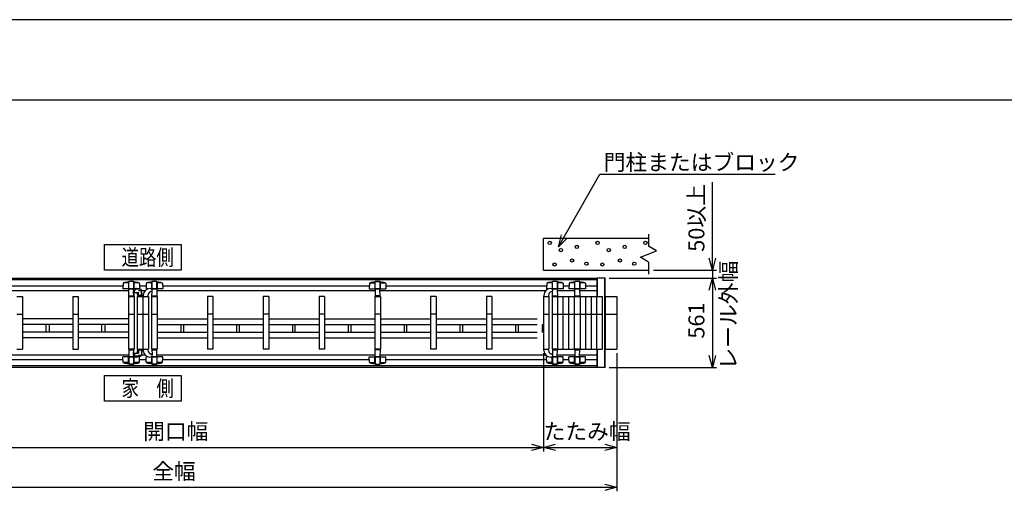
# Model space of a CAD drawing. Extents: x -60 to 21663, y -754 to 14589.
# Drawn here: x 4085 to 10261, y 11635 to 14589 of the extents above; entities that cross this region are included whole.
import ezdxf

# ---------------------------------------------------------------- set-up
doc = ezdxf.new("R2010")
doc.units = 0
doc.header["$LTSCALE"] = 70
for name, color, linetype in [('_0-0_0', 7, 'CONTINUOUS'), ('_0-1_LAYER_2', 7, 'CONTINUOUS'), ('_0-2_LAYER_1', 7, 'CONTINUOUS')]:
    doc.layers.add(name, color=color, linetype=linetype)
doc.styles.get("Standard").update_dxf_attribs({"font": 'txt', "bigfont": 'bigfont.shx'})

msp = doc.modelspace()

# ---------------------------------------------------------------- linework, layer by layer
at = {"layer": '_0-0_0', "color": 7, "linetype": 'Continuous'}
msp.add_line((21662.6, 14589.4), (-60.4, 14589.4), dxfattribs=at)
at = {"layer": '_0-0_0', "color": 3, "linetype": 'Continuous'}
msp.add_line((20862, 14085.7), (714.6, 14085.7), dxfattribs=at)
at = {"layer": '_0-1_LAYER_2', "color": 7, "linetype": 'Continuous'}
for p, q in [((7464.9, 13165.8), (7724.8, 13621)), ((7724.8, 13621), (8824.8, 13621)), ((8430, 13021), (8430, 13571)), ((7464.9, 13165.8), (7483.8, 13241.1)), ((7518.9, 13221.6), (7464.9, 13165.8)), ((4617.5, 13181), (5097.5, 13181)), ((4617.5, 13021), (4617.5, 13181)), ((5097.5, 13181), (5097.5, 13021)), ((8430, 13021), (8409.9, 13096)), ((8450.1, 13096), (8430, 13021)), ((5097.5, 13021), (4617.5, 13021)), ((7782.8, 12971), (8455, 12971)), ((7782.8, 12971), (8455, 12971)), ((7782.8, 12971), (8455, 12971)), ((8060, 13021), (8455, 13021)), ((8409.9, 12896), (8430, 12971)), ((8430, 13021), (8430, 12971)), ((8430, 12971), (8450.1, 12896)), ((8430, 12971), (8430, 12821)), ((8430, 12896), (8430, 12410)), ((7370, 12500.5), (7370, 11885)), ((7830, 12500.5), (7830, 11885)), ((7830, 12500.5), (7830, 11635)), ((8430, 12410), (8409.9, 12485)), ((8450.1, 12485), (8430, 12410)), ((7370, 12475.5), (7370, 11885)), ((4617.5, 12360), (5097.5, 12360)), ((4617.5, 12200), (4617.5, 12360)), ((5097.5, 12360), (5097.5, 12200)), ((7782.8, 12410), (8455, 12410)), ((5097.5, 12200), (4617.5, 12200)), ((7295, 11930.1), (7370, 11910)), ((7370, 11910), (7445, 11930.1)), ((7755, 11930.1), (7830, 11910)), ((2345, 11910), (7370, 11910)), ((7370, 11910), (7295, 11889.9)), ((7370, 11910), (7830, 11910)), ((7445, 11889.9), (7370, 11910)), ((7830, 11910), (7755, 11889.9)), ((7755, 11680.1), (7830, 11660)), ((1885, 11660), (7830, 11660)), ((7830, 11660), (7755, 11639.9))]:
    msp.add_line(p, q, dxfattribs=at)
at = {"layer": '_0-2_LAYER_1', "color": 7, "linetype": 'Continuous'}
for p, q in [((7370, 13221), (8030, 13221)), ((7370, 13021), (7370, 13221)), ((8030, 13246), (8030, 13171)), ((8080, 13141), (8030, 13171)), ((7980, 13101), (8080, 13141)), ((8030, 13071), (7980, 13101)), ((8030, 13071), (8030, 12996)), ((3815, 12971), (6415, 12971)), ((6415, 12971), (7707.5, 12971)), ((7370, 13021), (8030, 13021)), ((7707.5, 12891), (7707.5, 12971)), ((7757.8, 12971), (7707.8, 12971)), ((7707.8, 12855.5), (7707.8, 12971)), ((7709.8, 12855.5), (7709.8, 12971)), ((7755.8, 12410), (7755.8, 12971)), ((7757.8, 12410), (7757.8, 12971)), ((4733.3, 12921), (3436.7, 12921)), ((3815, 12961), (6415, 12961)), ((4733.5, 12936.2), (4733, 12903)), ((4768.5, 12940), (4735.4, 12940)), ((4768.5, 12945.8), (4768.5, 12903)), ((4769.5, 12947.4), (4769.4, 12947.1)), ((4769.5, 12903), (4769.5, 12947.5)), ((4799.9, 12948.7), (4770.1, 12948.7)), ((4800.5, 12947.4), (4800.6, 12947.1)), ((4800.5, 12903), (4800.5, 12947.4)), ((4801.5, 12945.8), (4801.5, 12903)), ((4834.6, 12940), (4801.5, 12940)), ((4836.5, 12936.2), (4837, 12903)), ((4878.3, 12921), (4836.7, 12921)), ((4878.5, 12936.2), (4878, 12903)), ((4913.5, 12940), (4880.4, 12940)), ((4913.5, 12945.8), (4913.5, 12903)), ((4914.5, 12947.4), (4914.4, 12947.1)), ((4914.5, 12903), (4914.5, 12947.5)), ((4944.9, 12948.7), (4915.1, 12948.7)), ((4945.5, 12947.4), (4945.6, 12947.1)), ((4945.5, 12903), (4945.5, 12947.4)), ((4946.5, 12945.8), (4946.5, 12903)), ((4979.6, 12940), (4946.5, 12940)), ((4981.5, 12936.2), (4982, 12903)), ((6278.3, 12921), (4981.7, 12921)), ((6278.5, 12936.2), (6278, 12903)), ((6280.4, 12940), (6313.5, 12940)), ((6313.5, 12945.8), (6313.5, 12903)), ((6314.5, 12947.4), (6314.4, 12947.1)), ((6314.5, 12903), (6314.5, 12947.4)), ((6315.1, 12948.7), (6344.9, 12948.7)), ((6345.5, 12903), (6345.5, 12947.5)), ((6345.5, 12947.4), (6345.6, 12947.1)), ((6346.5, 12945.8), (6346.5, 12903)), ((6346.5, 12940), (6379.6, 12940)), ((6381.5, 12936.2), (6382, 12903)), ((7390.8, 12921), (6381.7, 12921)), ((6415, 12961), (7707.5, 12961)), ((7391, 12936.2), (7390.5, 12903)), ((7426, 12940), (7392.9, 12940)), ((7426, 12945.8), (7426, 12903)), ((7427, 12947.4), (7426.9, 12947.1)), ((7427, 12903), (7427, 12947.5)), ((7457.4, 12948.7), (7427.6, 12948.7)), ((7458, 12947.4), (7458.1, 12947.1)), ((7458, 12903), (7458, 12947.4)), ((7459, 12945.8), (7459, 12903)), ((7492.1, 12940), (7459, 12940)), ((7494, 12936.2), (7494.5, 12903)), ((7530.8, 12921), (7494.2, 12921)), ((7531, 12936.2), (7530.5, 12903)), ((7566, 12940), (7532.9, 12940)), ((7566, 12945.8), (7566, 12903)), ((7567, 12947.4), (7566.9, 12947.1)), ((7567, 12903), (7567, 12947.5)), ((7597.4, 12948.7), (7567.6, 12948.7)), ((7598, 12947.4), (7598.1, 12947.1)), ((7598, 12903), (7598, 12947.4)), ((7599, 12945.8), (7599, 12903)), ((7632.1, 12940), (7599, 12940)), ((7634, 12936.2), (7634.5, 12903)), ((7707.5, 12921), (7634.2, 12921)), ((4770.2, 12891), (3399.8, 12891)), ((4067.5, 12855.5), (4102.5, 12855.5)), ((4102.5, 12855.5), (4102.5, 12525.5)), ((4417.5, 12855.5), (4417.5, 12525.5)), ((4417.5, 12855.5), (4452.5, 12855.5)), ((4452.5, 12855.5), (4452.5, 12525.5)), ((4803.8, 12903), (4733, 12903)), ((4767.5, 12855.5), (4767.5, 12525.5)), ((4767.5, 12855.5), (4802.5, 12855.5)), ((4769.5, 12855.5), (4770.5, 12901)), ((4800.5, 12855.5), (4769.5, 12855.5)), ((4772.5, 12903), (4797.5, 12903)), ((4772.6, 12860.5), (4798.1, 12860.5)), ((4799.5, 12901), (4799.6, 12899.7)), ((4799.6, 12899.7), (4799.5, 12901)), ((4799.8, 12891.1), (4800.5, 12855.5)), ((4800.5, 12855.5), (4799.8, 12891.1)), ((4799.8, 12891), (4799.8, 12891)), ((4799.8, 12891), (4799.8, 12891)), ((4802.5, 12855.5), (4802.5, 12525.5)), ((4802.5, 12855.5), (4802.5, 12525.5)), ((4805, 12882.5), (4805, 12890.5)), ((4807, 12880.5), (4827.5, 12880.5)), ((4841.5, 12900.5), (4815, 12900.5)), ((4822.5, 12855.5), (4822.5, 12525.5)), ((4822.5, 12855.5), (4857.5, 12855.5)), ((4825.5, 12862), (4825.5, 12855.5)), ((4825.5, 12862), (4825.5, 12855.5)), ((4825.5, 12861.8), (4825.5, 12855.5)), ((4825.5, 12861.8), (4825.5, 12855.5)), ((4854, 12862.5), (4826, 12862.5)), ((4837, 12903), (4826.5, 12903)), ((4830.3, 12892.5), (4849, 12892.5)), ((4830.5, 12862.5), (4830.5, 12875.5)), ((4849.5, 12862.5), (4849.5, 12892.5)), ((4870.7, 12891), (4849.5, 12891)), ((4854.5, 12863.7), (4854.5, 12855.5)), ((4854.5, 12855.5), (4854.5, 12862)), ((4854.5, 12855.5), (4854.5, 12862)), ((4857.5, 12855.5), (4857.5, 12525.5)), ((4857.5, 12855.5), (4857.5, 12525.5)), ((4857.5, 12855.5), (4892.5, 12855.5)), ((4860.5, 12863.7), (4860.5, 12855.5)), ((4888.5, 12903), (4878, 12903)), ((4889.5, 12861.8), (4889.5, 12855.5)), ((4892.5, 12855.5), (4892.5, 12525.5)), ((4982, 12903), (4911.2, 12903)), ((4912.5, 12855.5), (4912.5, 12525.5)), ((4912.5, 12855.5), (4912.5, 12525.5)), ((4912.5, 12855.5), (4947.5, 12855.5)), ((4914.5, 12855.5), (4915.2, 12891.1)), ((4945.5, 12855.5), (4914.5, 12855.5)), ((4915.2, 12891), (4915.2, 12891)), ((4915.4, 12899.7), (4915.5, 12901)), ((4917.5, 12903), (4942.5, 12903)), ((4917.6, 12860.5), (4943.1, 12860.5)), ((4944.5, 12901), (4945.5, 12855.5)), ((6315.2, 12891), (4944.8, 12891)), ((4947.5, 12855.5), (4947.5, 12525.5)), ((5262.5, 12855.5), (5262.5, 12525.5)), ((5297.5, 12855.5), (5262.5, 12855.5)), ((5297.5, 12855.5), (5297.5, 12525.5)), ((5612.5, 12855.5), (5612.5, 12525.5)), ((5647.5, 12855.5), (5612.5, 12855.5)), ((5647.5, 12855.5), (5647.5, 12525.5)), ((5962.5, 12855.5), (5962.5, 12525.5)), ((5997.5, 12855.5), (5962.5, 12855.5)), ((5997.5, 12855.5), (5997.5, 12525.5)), ((6278, 12903), (6382, 12903)), ((6312.5, 12855.5), (6312.5, 12525.5)), ((6347.5, 12855.5), (6312.5, 12855.5)), ((6315.5, 12901), (6314.5, 12855.5)), ((6314.5, 12855.5), (6345.5, 12855.5)), ((6342.4, 12860.5), (6316.9, 12860.5)), ((6342.5, 12903), (6317.5, 12903)), ((6345.5, 12855.5), (6344.5, 12901)), ((7383.2, 12891), (6344.8, 12891)), ((6347.5, 12855.5), (6347.5, 12525.5)), ((6662.5, 12855.5), (6662.5, 12525.5)), ((6697.5, 12855.5), (6662.5, 12855.5)), ((6697.5, 12855.5), (6697.5, 12525.5)), ((7012.5, 12855.5), (7012.5, 12525.5)), ((7047.5, 12855.5), (7012.5, 12855.5)), ((7047.5, 12855.5), (7047.5, 12525.5)), ((7370, 12855.5), (7370, 12525.5)), ((7370, 12855.5), (7405, 12855.5)), ((7373, 12863.7), (7373, 12855.5)), ((7401, 12903), (7390.5, 12903)), ((7402, 12861.8), (7402, 12855.5)), ((7405, 12855.5), (7405, 12525.5)), ((7494.5, 12903), (7423.7, 12903)), ((7425, 12855.5), (7460, 12855.5)), ((7425, 12855.5), (7425, 12525.5)), ((7427, 12855.5), (7427.7, 12891.1)), ((7458, 12855.5), (7427, 12855.5)), ((7427.7, 12891), (7427.7, 12891)), ((7427.9, 12899.7), (7428, 12901)), ((7430, 12903), (7455, 12903)), ((7430.1, 12860.5), (7455.6, 12860.5)), ((7457, 12901), (7458, 12855.5)), ((7567.7, 12891), (7457.3, 12891)), ((7460, 12855.5), (7495, 12855.5)), ((7460, 12525.5), (7460, 12855.5)), ((7495, 12525.5), (7495, 12855.5)), ((7495, 12855.5), (7530, 12855.5)), ((7530, 12525.5), (7530, 12855.5)), ((7530, 12855.5), (7565, 12855.5)), ((7634.5, 12903), (7530.5, 12903)), ((7565, 12855.5), (7600, 12855.5)), ((7565, 12525.5), (7565, 12855.5)), ((7567, 12855.5), (7568, 12901)), ((7598, 12855.5), (7567, 12855.5)), ((7570, 12903), (7595, 12903)), ((7570.1, 12860.5), (7595.6, 12860.5)), ((7597, 12901), (7598, 12855.5)), ((7707.5, 12891), (7597.3, 12891)), ((7600, 12855.5), (7600, 12525.5)), ((7600, 12855.5), (7635, 12855.5)), ((7635, 12855.5), (7635, 12525.5)), ((7635, 12855.5), (7705, 12855.5)), ((7670, 12855.5), (7670, 12525.5)), ((7705, 12525.5), (7705, 12855.5)), ((7705, 12855.5), (7740, 12855.5)), ((7740, 12525.5), (7740, 12855.5)), ((7760, 12525.5), (7760, 12855.5)), ((7760, 12855.5), (7830, 12855.5)), ((7830, 12855.5), (7830, 12525.5)), ((4067.5, 12745.5), (4102.5, 12745.5)), ((4417.5, 12745.5), (4452.5, 12745.5)), ((4767.5, 12745.5), (4802.5, 12745.5)), ((4822.5, 12745.5), (4857.5, 12745.5)), ((4857.5, 12745.5), (4892.5, 12745.5)), ((4912.5, 12745.5), (4947.5, 12745.5)), ((5297.5, 12745.5), (5262.5, 12745.5)), ((5647.5, 12745.5), (5612.5, 12745.5)), ((5997.5, 12745.5), (5962.5, 12745.5)), ((6347.5, 12745.5), (6312.5, 12745.5)), ((6697.5, 12745.5), (6662.5, 12745.5)), ((7047.5, 12745.5), (7012.5, 12745.5)), ((7370, 12745.5), (7405, 12745.5)), ((7425, 12745.5), (7460, 12745.5)), ((7460, 12745.5), (7495, 12745.5)), ((7495, 12745.5), (7530, 12745.5)), ((7530, 12745.5), (7565, 12745.5)), ((7565, 12745.5), (7600, 12745.5)), ((7600, 12745.5), (7635, 12745.5)), ((7635, 12745.5), (7705, 12745.5)), ((7705, 12745.5), (7740, 12745.5)), ((7760, 12745.5), (7830, 12745.5)), ((4417.5, 12715.5), (4102.5, 12715.5)), ((4417.5, 12679.5), (4102.5, 12679.5)), ((4251, 12631.5), (4251, 12679.5)), ((4269, 12679.5), (4269, 12631.5)), ((4767.5, 12715.5), (4452.5, 12715.5)), ((4767.5, 12679.5), (4452.5, 12679.5)), ((4601, 12631.5), (4601, 12679.5)), ((4619, 12679.5), (4619, 12631.5)), ((4947.5, 12715.5), (5262.5, 12715.5)), ((4947.5, 12679.5), (5262.5, 12679.5)), ((5096, 12679.5), (5096, 12631.5)), ((5114, 12631.5), (5114, 12679.5)), ((5297.5, 12715.5), (5612.5, 12715.5)), ((5297.5, 12679.5), (5612.5, 12679.5)), ((5446, 12679.5), (5446, 12631.5)), ((5464, 12631.5), (5464, 12679.5)), ((5647.5, 12715.5), (5962.5, 12715.5)), ((5647.5, 12679.5), (5962.5, 12679.5)), ((5796, 12679.5), (5796, 12631.5)), ((5814, 12631.5), (5814, 12679.5)), ((5997.5, 12715.5), (6312.5, 12715.5)), ((5997.5, 12679.5), (6312.5, 12679.5)), ((6146, 12679.5), (6146, 12631.5)), ((6164, 12631.5), (6164, 12679.5)), ((6347.5, 12715.5), (6662.5, 12715.5)), ((6347.5, 12679.5), (6662.5, 12679.5)), ((6496, 12679.5), (6496, 12631.5)), ((6514, 12631.5), (6514, 12679.5)), ((6697.5, 12715.5), (7012.5, 12715.5)), ((6697.5, 12679.5), (7012.5, 12679.5)), ((6846, 12679.5), (6846, 12631.5)), ((6864, 12631.5), (6864, 12679.5)), ((7047.5, 12715.5), (7330, 12715.5)), ((7047.5, 12679.5), (7330, 12679.5)), ((7196, 12679.5), (7196, 12631.5)), ((7214, 12631.5), (7214, 12679.5)), ((7369.5, 12681.5), (7365, 12678.5)), ((7365, 12632.5), (7365, 12678.5)), ((7369.5, 12681.5), (7369.5, 12629.5)), ((7369.5, 12681.5), (7370, 12681.5)), ((4417.5, 12631.5), (4102.5, 12631.5)), ((4767.5, 12631.5), (4452.5, 12631.5)), ((4947.5, 12631.5), (5262.5, 12631.5)), ((5297.5, 12631.5), (5612.5, 12631.5)), ((5647.5, 12631.5), (5962.5, 12631.5)), ((5997.5, 12631.5), (6312.5, 12631.5)), ((6347.5, 12631.5), (6662.5, 12631.5)), ((6697.5, 12631.5), (7012.5, 12631.5)), ((7047.5, 12631.5), (7330, 12631.5)), ((7369.5, 12629.5), (7365, 12632.5)), ((7369.5, 12629.5), (7370, 12629.5)), ((4417.5, 12595.5), (4102.5, 12595.5)), ((4767.5, 12595.5), (4452.5, 12595.5)), ((4947.5, 12595.5), (5262.5, 12595.5)), ((5297.5, 12595.5), (5612.5, 12595.5)), ((5647.5, 12595.5), (5962.5, 12595.5)), ((5997.5, 12595.5), (6312.5, 12595.5)), ((6347.5, 12595.5), (6662.5, 12595.5)), ((6697.5, 12595.5), (7012.5, 12595.5)), ((7047.5, 12595.5), (7330, 12595.5)), ((3399.8, 12490), (4770.2, 12490)), ((4067.5, 12525.5), (4102.5, 12525.5)), ((4417.5, 12525.5), (4452.5, 12525.5)), ((4733.5, 12444.8), (4733, 12478)), ((4803.8, 12478), (4733, 12478)), ((4767.5, 12525.5), (4802.5, 12525.5)), ((4768.5, 12435.2), (4768.5, 12478)), ((4800.5, 12525.5), (4769.5, 12525.5)), ((4769.5, 12525.5), (4770.5, 12480)), ((4769.5, 12478), (4769.5, 12433.5)), ((4772.5, 12478), (4797.5, 12478)), ((4772.6, 12520.5), (4798.1, 12520.5)), ((4799.5, 12480), (4799.6, 12481.3)), ((4799.8, 12489.9), (4800.5, 12525.5)), ((4799.8, 12490), (4799.8, 12490)), ((4800.5, 12478), (4800.5, 12433.6)), ((4801.5, 12435.2), (4801.5, 12478)), ((4805, 12498.5), (4805, 12490.5)), ((4807, 12500.5), (4827.5, 12500.5)), ((4841.5, 12480.5), (4815, 12480.5)), ((4822.5, 12525.5), (4857.5, 12525.5)), ((4825.5, 12519), (4825.5, 12525.5)), ((4825.5, 12519.2), (4825.5, 12525.5)), ((4825.5, 12519), (4825.5, 12525.5)), ((4825.5, 12519.2), (4825.5, 12525.5)), ((4854, 12518.5), (4826, 12518.5)), ((4837, 12478), (4826.5, 12478)), ((4830.3, 12488.5), (4849, 12488.5)), ((4830.5, 12518.5), (4830.5, 12505.5)), ((4836.5, 12444.8), (4837, 12478)), ((4849.5, 12518.5), (4849.5, 12488.5)), ((4849.5, 12490), (4870.7, 12490)), ((4854.5, 12525.5), (4854.5, 12519)), ((4854.5, 12517.2), (4854.5, 12525.5)), ((4854.5, 12525.5), (4854.5, 12519)), ((4857.5, 12525.5), (4892.5, 12525.5)), ((4860.5, 12517.2), (4860.5, 12525.5)), ((4878.5, 12444.8), (4878, 12478)), ((4888.5, 12478), (4878, 12478)), ((4889.5, 12519.2), (4889.5, 12525.5)), ((4982, 12478), (4911.2, 12478)), ((4912.5, 12525.5), (4947.5, 12525.5)), ((4913.5, 12435.2), (4913.5, 12478)), ((4945.5, 12525.5), (4914.5, 12525.5)), ((4914.5, 12525.5), (4915.2, 12489.9)), ((4914.5, 12478), (4914.5, 12433.5)), ((4915.2, 12490), (4915.2, 12490)), ((4915.4, 12481.3), (4915.5, 12480)), ((4917.5, 12478), (4942.5, 12478)), ((4917.6, 12520.5), (4943.1, 12520.5)), ((4944.5, 12480), (4945.5, 12525.5)), ((4944.8, 12490), (6315.2, 12490)), ((4945.5, 12478), (4945.5, 12433.6)), ((4946.5, 12435.2), (4946.5, 12478)), ((4981.5, 12444.8), (4982, 12478)), ((5297.5, 12525.5), (5262.5, 12525.5)), ((5647.5, 12525.5), (5612.5, 12525.5)), ((5997.5, 12525.5), (5962.5, 12525.5)), ((6278.5, 12444.8), (6278, 12478)), ((6278, 12478), (6382, 12478)), ((6347.5, 12525.5), (6312.5, 12525.5)), ((6313.5, 12435.2), (6313.5, 12478)), ((6314.5, 12525.5), (6345.5, 12525.5)), ((6315.5, 12480), (6314.5, 12525.5)), ((6314.5, 12478), (6314.5, 12433.6)), ((6342.4, 12520.5), (6316.9, 12520.5)), ((6342.5, 12478), (6317.5, 12478)), ((6345.5, 12525.5), (6344.5, 12480)), ((6344.8, 12490), (7383.2, 12490)), ((6345.5, 12478), (6345.5, 12433.5)), ((6346.5, 12435.2), (6346.5, 12478)), ((6381.5, 12444.8), (6382, 12478)), ((6697.5, 12525.5), (6662.5, 12525.5)), ((7047.5, 12525.5), (7012.5, 12525.5)), ((7370, 12525.5), (7405, 12525.5)), ((7373, 12517.2), (7373, 12525.5)), ((7391, 12444.8), (7390.5, 12478)), ((7401, 12478), (7390.5, 12478)), ((7402, 12519.2), (7402, 12525.5)), ((7494.5, 12478), (7423.7, 12478)), ((7425, 12525.5), (7460, 12525.5)), ((7426, 12435.2), (7426, 12478)), ((7458, 12525.5), (7427, 12525.5)), ((7427, 12525.5), (7427.7, 12489.9)), ((7427, 12478), (7427, 12433.5)), ((7427.7, 12490), (7427.7, 12490)), ((7427.9, 12481.3), (7428, 12480)), ((7430, 12478), (7455, 12478)), ((7430.1, 12520.5), (7455.6, 12520.5)), ((7457, 12480), (7458, 12525.5)), ((7457.3, 12490), (7567.7, 12490)), ((7458, 12478), (7458, 12433.6)), ((7459, 12435.2), (7459, 12478)), ((7460, 12525.5), (7495, 12525.5)), ((7494, 12444.8), (7494.5, 12478)), ((7495, 12525.5), (7530, 12525.5)), ((7530, 12525.5), (7565, 12525.5)), ((7531, 12444.8), (7530.5, 12478)), ((7634.5, 12478), (7530.5, 12478)), ((7565, 12525.5), (7600, 12525.5)), ((7566, 12435.2), (7566, 12478)), ((7598, 12525.5), (7567, 12525.5)), ((7567, 12525.5), (7568, 12480)), ((7567, 12478), (7567, 12433.5)), ((7570, 12478), (7595, 12478)), ((7570.1, 12520.5), (7595.6, 12520.5)), ((7597, 12480), (7598, 12525.5)), ((7597.3, 12490), (7707.5, 12490)), ((7598, 12478), (7598, 12433.6)), ((7599, 12435.2), (7599, 12478)), ((7600, 12525.5), (7670, 12525.5)), ((7634, 12444.8), (7634.5, 12478)), ((7670, 12525.5), (7705, 12525.5)), ((7705, 12525.5), (7740, 12525.5)), ((7707.5, 12410), (7707.5, 12490)), ((7707.8, 12410), (7707.8, 12525.5)), ((7709.8, 12410), (7709.8, 12525.5)), ((7760, 12525.5), (7830, 12525.5)), ((3436.7, 12460), (4733.3, 12460)), ((6415, 12420), (3815, 12420)), ((4768.5, 12441), (4735.4, 12441)), ((4769.5, 12433.6), (4769.4, 12433.9)), ((4799.9, 12432.3), (4770.1, 12432.3)), ((4800.5, 12433.6), (4800.6, 12433.9)), ((4834.6, 12441), (4801.5, 12441)), ((4836.7, 12460), (4878.3, 12460)), ((4913.5, 12441), (4880.4, 12441)), ((4914.5, 12433.6), (4914.4, 12433.9)), ((4944.9, 12432.3), (4915.1, 12432.3)), ((4945.5, 12433.6), (4945.6, 12433.9)), ((4979.6, 12441), (4946.5, 12441)), ((4981.7, 12460), (6278.3, 12460)), ((6280.4, 12441), (6313.5, 12441)), ((6314.5, 12433.6), (6314.4, 12433.9)), ((6315.1, 12432.3), (6344.9, 12432.3)), ((6345.5, 12433.6), (6345.6, 12433.9)), ((6346.5, 12441), (6379.6, 12441)), ((6381.7, 12460), (7390.8, 12460)), ((7707.5, 12420), (6415, 12420)), ((7426, 12441), (7392.9, 12441)), ((7427, 12433.6), (7426.9, 12433.9)), ((7457.4, 12432.3), (7427.6, 12432.3)), ((7458, 12433.6), (7458.1, 12433.9)), ((7492.1, 12441), (7459, 12441)), ((7494.2, 12460), (7530.8, 12460)), ((7566, 12441), (7532.9, 12441)), ((7567, 12433.6), (7566.9, 12433.9)), ((7597.4, 12432.3), (7567.6, 12432.3)), ((7598, 12433.6), (7598.1, 12433.9)), ((7632.1, 12441), (7599, 12441)), ((7634.2, 12460), (7707.5, 12460)), ((6415, 12410), (3815, 12410)), ((7707.5, 12410), (6415, 12410)), ((7757.8, 12410), (7707.8, 12410))]:
    msp.add_line(p, q, dxfattribs=at)
for centre in [(7410, 13191), (7480, 13146), (7580, 13166), (7710, 13191), (7780, 13146), (7880, 13166), (8010, 13191), (7440, 13056), (7550, 13081), (7640, 13061), (7740, 13056), (7850, 13081), (7940, 13061)]:
    msp.add_circle(centre, 10, dxfattribs=at)
for centre, radius, start, end in [((4738.5, 12936.1), 5, 101.93446, 179.18434), ((4785, 12716), 230, 94.44025, 101.93446), ((4767, 12947.8), 2.5, 274.44025, 344.5428), ((4771, 12947.5), 1.5, 102.94408, 180), ((4785, 12886.6), 64, 77.05592, 102.94408), ((4799, 12947.5), 1.5, 355.67038, 77.05592), ((4803, 12947.8), 2.5, 195.4572, 265.55975), ((4785, 12716), 230, 78.06554, 85.55975), ((4831.5, 12936.1), 5, 0.81566, 78.06554), ((4883.5, 12936.1), 5, 101.93446, 179.18434), ((4930, 12716), 230, 94.44025, 101.93446), ((4912, 12947.8), 2.5, 274.44025, 344.5428), ((4916, 12947.5), 1.5, 102.94408, 180), ((4930, 12886.6), 64, 77.05592, 102.94408), ((4944, 12947.5), 1.5, 355.67038, 77.05592), ((4948, 12947.8), 2.5, 195.4572, 265.55975), ((4930, 12716), 230, 78.06554, 85.55975), ((4976.5, 12936.1), 5, 0.81566, 78.06554), ((6283.5, 12936.1), 5, 101.93446, 179.18434), ((6330, 12716), 230, 94.44025, 101.93446), ((6312, 12947.8), 2.5, 274.44025, 344.5428), ((6316, 12947.5), 1.5, 102.94408, 184.32962), ((6330, 12886.6), 64, 77.05592, 102.94408), ((6344, 12947.5), 1.5, 0, 77.05592), ((6348, 12947.8), 2.5, 195.4572, 265.55975), ((6330, 12716), 230, 78.06554, 85.55975), ((6376.5, 12936.1), 5, 0.81566, 78.06554), ((7396, 12936.1), 5, 101.93446, 179.18434), ((7442.5, 12716), 230, 94.44025, 101.93446), ((7424.5, 12947.8), 2.5, 274.44025, 344.5428), ((7428.5, 12947.5), 1.5, 102.94408, 180), ((7442.5, 12886.6), 64, 77.05592, 102.94408), ((7456.5, 12947.5), 1.5, 355.67038, 77.05592), ((7460.5, 12947.8), 2.5, 195.4572, 265.55975), ((7442.5, 12716), 230, 78.06554, 85.55975), ((7489, 12936.1), 5, 0.81566, 78.06554), ((7536, 12936.1), 5, 101.93446, 179.18434), ((7582.5, 12716), 230, 94.44025, 101.93446), ((7564.5, 12947.8), 2.5, 274.44025, 344.5428), ((7568.5, 12947.5), 1.5, 102.94408, 180), ((7582.5, 12886.6), 64, 77.05592, 102.94408), ((7596.5, 12947.5), 1.5, 355.67038, 77.05592), ((7600.5, 12947.8), 2.5, 195.4572, 265.55975), ((7582.5, 12716), 230, 78.06554, 85.55975), ((7629, 12936.1), 5, 0.81566, 78.06554), ((4772.5, 12901), 2, 90, 178.79395), ((4797.5, 12901), 2, 1.20605, 90), ((4797.5, 12901), 2, 1.20605, 90), ((4805.5, 12895.5), 7.25, 126.8699, 233.1301), ((4813, 12885.5), 19.7, 90, 126.8699), ((4813, 12905.5), 19.7, 233.1301, 246.10491), ((4815, 12890.5), 10, 90, 180), ((4807, 12882.5), 2, 180, 270), ((4813, 12863.7), 41.5, 62.31831, 90), ((4799.5, 12861.8), 26, 0, 46.03175), ((4825.5, 12875.5), 5, 0, 90), ((4826, 12862), 0.5, 90, 180), ((4827.5, 12875.5), 5, 0, 90), ((4841.5, 12892.5), 8, 0, 90), ((4813, 12863.7), 41.5, 0, 28.41572), ((4854, 12862), 0.5, 0, 90), ((4902, 12863.7), 41.5, 90, 180), ((4915.5, 12861.8), 26, 107.16245, 180), ((4902, 12885.5), 19.7, 53.1301, 90), ((4902, 12905.5), 19.7, 287.16245, 306.8699), ((4909.5, 12895.5), 7.25, 306.8699, 53.1301), ((4917.5, 12901), 2, 90, 178.79395), ((4942.5, 12901), 2, 1.20605, 90), ((6317.5, 12901), 2, 90, 178.79395), ((6342.5, 12901), 2, 1.20605, 90), ((7414.5, 12863.7), 41.5, 90, 180), ((7428, 12861.8), 26, 107.16245, 180), ((7414.5, 12885.5), 19.7, 53.1301, 90), ((7414.5, 12905.5), 19.7, 287.16245, 306.8699), ((7422, 12895.5), 7.25, 306.8699, 53.1301), ((7430, 12901), 2, 90, 178.79395), ((7455, 12901), 2, 1.20605, 90), ((7570, 12901), 2, 90, 178.79395), ((7595, 12901), 2, 1.20605, 90), ((4772.5, 12480), 2, 181.20605, 270), ((4797.5, 12480), 2, 270, 358.79395), ((4805.5, 12485.5), 7.25, 126.8699, 233.1301), ((4813, 12475.5), 19.7, 113.89509, 126.8699), ((4813, 12495.5), 19.7, 233.1301, 270), ((4807, 12498.5), 2, 90, 180), ((4815, 12490.5), 10, 180, 270), ((4813, 12517.2), 41.5, 270, 297.68169), ((4799.5, 12519.2), 26, 313.96825, 360), ((4826, 12519), 0.5, 180, 270), ((4825.5, 12505.5), 5, 270, 0), ((4827.5, 12505.5), 5, 270, 0), ((4841.5, 12488.5), 8, 270, 0), ((4849, 12489), 0.5, 270, 0), ((4813, 12517.2), 41.5, 331.58428, 0), ((4854, 12519), 0.5, 270, 0), ((4902, 12517.2), 41.5, 180, 270), ((4915.5, 12519.2), 26, 180, 252.83755), ((4902, 12495.5), 19.7, 270, 306.8699), ((4902, 12475.5), 19.7, 53.1301, 72.83755), ((4909.5, 12485.5), 7.25, 306.8699, 53.1301), ((4917.5, 12480), 2, 181.20605, 270), ((4942.5, 12480), 2, 270, 358.79395), ((6317.5, 12480), 2, 181.20605, 270), ((6342.5, 12480), 2, 270, 358.79395), ((7414.5, 12517.2), 41.5, 180, 270), ((7428, 12519.2), 26, 180, 252.83755), ((7414.5, 12495.5), 19.7, 270, 306.8699), ((7414.5, 12475.5), 19.7, 53.1301, 72.83755), ((7422, 12485.5), 7.25, 306.8699, 53.1301), ((7430, 12480), 2, 181.20605, 270), ((7455, 12480), 2, 270, 358.79395), ((7570, 12480), 2, 181.20605, 270), ((7595, 12480), 2, 270, 358.79395), ((4738.5, 12444.9), 5, 180.81566, 258.06554), ((4785, 12665), 230, 258.06554, 265.55975), ((4767, 12433.2), 2.5, 15.4572, 85.55975), ((4771, 12433.5), 1.5, 180, 257.05592), ((4785, 12494.4), 64, 257.05592, 282.94408), ((4799, 12433.5), 1.5, 282.94408, 4.32962), ((4803, 12433.2), 2.5, 94.44025, 164.5428), ((4785, 12665), 230, 274.44025, 281.93446), ((4831.5, 12444.9), 5, 281.93446, 359.18434), ((4883.5, 12444.9), 5, 180.81566, 258.06554), ((4930, 12665), 230, 258.06554, 265.55975), ((4912, 12433.2), 2.5, 15.4572, 85.55975), ((4916, 12433.5), 1.5, 180, 257.05592), ((4930, 12494.4), 64, 257.05592, 282.94408), ((4944, 12433.5), 1.5, 282.94408, 4.32962), ((4948, 12433.2), 2.5, 94.44025, 164.5428), ((4930, 12665), 230, 274.44025, 281.93446), ((4976.5, 12444.9), 5, 281.93446, 359.18434), ((6283.5, 12444.9), 5, 180.81566, 258.06554), ((6330, 12665), 230, 258.06554, 265.55975), ((6312, 12433.2), 2.5, 15.4572, 85.55975), ((6316, 12433.5), 1.5, 175.67038, 257.05592), ((6330, 12494.4), 64, 257.05592, 282.94408), ((6344, 12433.5), 1.5, 282.94408, 0), ((6348, 12433.2), 2.5, 94.44025, 164.5428), ((6330, 12665), 230, 274.44025, 281.93446), ((6376.5, 12444.9), 5, 281.93446, 359.18434), ((7396, 12444.9), 5, 180.81566, 258.06554), ((7442.5, 12665), 230, 258.06554, 265.55975), ((7424.5, 12433.2), 2.5, 15.4572, 85.55975), ((7428.5, 12433.5), 1.5, 180, 257.05592), ((7442.5, 12494.4), 64, 257.05592, 282.94408), ((7456.5, 12433.5), 1.5, 282.94408, 4.32962), ((7460.5, 12433.2), 2.5, 94.44025, 164.5428), ((7442.5, 12665), 230, 274.44025, 281.93446), ((7489, 12444.9), 5, 281.93446, 359.18434), ((7536, 12444.9), 5, 180.81566, 258.06554), ((7582.5, 12665), 230, 258.06554, 265.55975), ((7564.5, 12433.2), 2.5, 15.4572, 85.55975), ((7568.5, 12433.5), 1.5, 180, 257.05592), ((7582.5, 12494.4), 64, 257.05592, 282.94408), ((7596.5, 12433.5), 1.5, 282.94408, 4.32962), ((7600.5, 12433.2), 2.5, 94.44025, 164.5428), ((7582.5, 12665), 230, 274.44025, 281.93446), ((7629, 12444.9), 5, 281.93446, 359.18434)]:
    msp.add_arc(centre, radius, start, end, dxfattribs=at)

# ---------------------------------------------------------------- texts
at = {"layer": '_0-1_LAYER_2', "color": 7}
for s, p in [('門柱またはブロック', (7748.3, 13646)), ('開口幅', (4859.9, 11960)), ('たたみ幅', (7371.3, 11960)), ('全幅', (4916.6, 11710))]:
    msp.add_text(s, height=100, dxfattribs=at).set_placement(p)
for s, p in [('50以上', (8380, 13135.4)), ('レール外幅', (8580.4, 12397.4)), ('561', (8380, 12591))]:
    msp.add_text(s, height=100, rotation=90, dxfattribs=at).set_placement(p)
at = {"layer": '_0-1_LAYER_2', "color": 7, "width": 0.8}
for s, p in [('道路側', (4724.2, 13050.6)), ('家\u3000側', (4724.2, 12229.6))]:
    msp.add_text(s, height=100, dxfattribs=at).set_placement(p)

doc.saveas('drawing.dxf')
